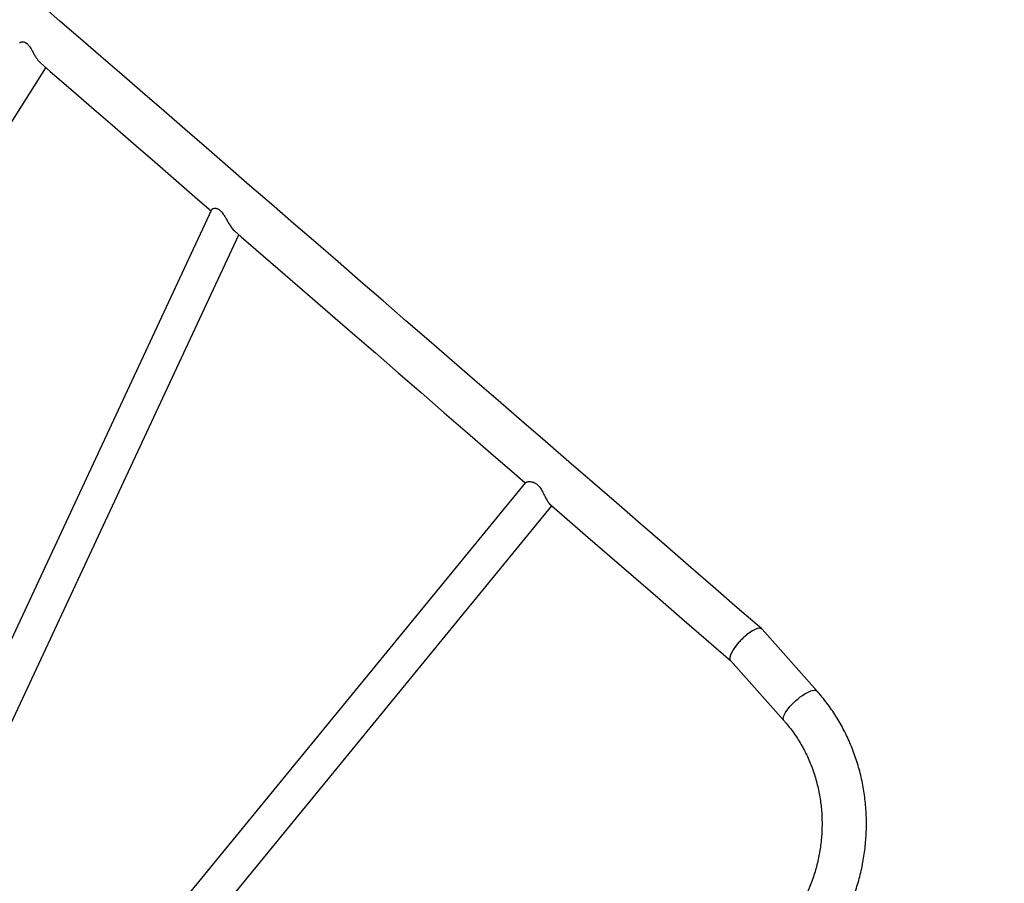
# Model space of a CAD drawing. Units: millimetres. Extents: x 397 to 9938, y 310 to 12691.
# Drawn here: x 3501 to 4441, y 6621 to 7446 of the extents above; entities that cross this region are included whole.
import ezdxf

# ---------------------------------------------------------------- set-up
doc = ezdxf.new("R2010")
doc.units = ezdxf.units.MM
doc.layers.add('Dimensions', color=7, linetype='Continuous')
doc.styles.get("Standard").update_dxf_attribs({"font": 'arial.ttf'})
doc.dimstyles.new('Leikkiset keinu', dxfattribs={"dimtxt": 150, "dimasz": 2.5, "dimexe": 0.06, "dimexo": 0.625, "dimtad": 0, "dimtih": 1, "dimtoh": 1, "dimdec": 0, "dimtxsty": 'Standard', "dimcen": 2.5, "dimadec": 0, "dimazin": 0, "dimtfac": 1, "dimtmove": 0, "dimatfit": 3, "dimfxl": 1, "dimarcsym": 0})

# ---------------------------------------------------------------- blocks, each defined once
blk = doc.blocks.new('*D2')
at = {"layer": 'Defpoints', "color": 0}
for p in [(8468.51, 11204.32), (405.96, 6952.13), (8468.51, 6859.78)]:
    blk.add_point(p, dxfattribs=at)
at = {"layer": 'Dimensions', "color": 0, "lineweight": -2}
for p, q in [((405.96, 6952.76), (405.96, 11204.38)), ((408.46, 11204.32), (4301.73, 11204.32)), ((8466.01, 11204.32), (4750.58, 11204.32)), ((8468.51, 6860.4), (8468.51, 11204.38))]:
    blk.add_line(p, q, dxfattribs=at)
at = {"layer": 'Dimensions', "color": 0}
for points in [[(408.46, 11204.73), (408.46, 11203.9), (405.96, 11204.32)], [(8466.01, 11203.9), (8466.01, 11204.73), (8468.51, 11204.32)]]:
    blk.add_solid(points, dxfattribs=at)
at = {"layer": 'Dimensions', "color": 0, "insert": (4526.16, 11204.32), "char_height": 150, "attachment_point": 5}
blk.add_mtext('8063', dxfattribs=at)
blk = doc.blocks.new('*D4')
at = {"layer": 'Defpoints', "color": 0}
for p in [(6680.78, 9265.61), (2187.18, 6794.45), (6680.78, 6789.86)]:
    blk.add_point(p, dxfattribs=at)
at = {"layer": 'Dimensions', "color": 0, "lineweight": -2}
for p, q in [((2187.18, 6795.08), (2187.18, 9265.67)), ((2189.68, 9265.61), (4206.93, 9265.61)), ((6678.28, 9265.61), (4661.03, 9265.61)), ((6680.78, 6790.49), (6680.78, 9265.67))]:
    blk.add_line(p, q, dxfattribs=at)
at = {"layer": 'Dimensions', "color": 0}
for points in [[(2189.68, 9266.03), (2189.68, 9265.2), (2187.18, 9265.61)], [(6678.28, 9265.2), (6678.28, 9266.03), (6680.78, 9265.61)]]:
    blk.add_solid(points, dxfattribs=at)
at = {"layer": 'Dimensions', "color": 0, "insert": (4433.98, 9265.61), "char_height": 150, "attachment_point": 5}
blk.add_mtext('4494', dxfattribs=at)

msp = doc.modelspace()

# ---------------------------------------------------------------- linework, layer by layer
at = {"color": 7, "linetype": 'Continuous', "lineweight": 25}
for p, q in [((3067.39, 6675.08), (3525.79, 7400.34)), ((3683.97, 7264.62), (3384.89, 6623.24)), ((3419.92, 6618.63), (3710.02, 7240.75)), ((3983.81, 7004.18), (3638.74, 6582.99)), ((3677.69, 6577.35), (4008.99, 6981.74)), ((4209.46, 6864.17), (4208.99, 6864.42)), ((4262.07, 6804.95), (4209.53, 6864.09)), ((4179.49, 6834.07), (4230.37, 6776.79))]:
    msp.add_line(p, q, dxfattribs=at)
at = {"color": 7, "linetype": 'Continuous', "lineweight": 25, "flags": 128}
for points in [[(4209.33, 6864.29), (4185.95, 6884.54), (4162.67, 6904.71), (4139.48, 6924.8), (4116.38, 6944.81), (4093.39, 6964.73), (4070.49, 6984.57), (4047.7, 7004.31), (4025.02, 7023.95), (4002.46, 7043.51), (3980, 7062.96), (3957.66, 7082.31), (3935.44, 7101.56), (3913.34, 7120.71), (3891.36, 7139.75), (3869.51, 7158.68), (3847.79, 7177.5), (3826.2, 7196.2), (3804.74, 7214.79), (3783.42, 7233.25), (3762.24, 7251.6), (3741.21, 7269.83), (3720.31, 7287.93), (3699.57, 7305.9), (3678.97, 7323.74), (3658.52, 7341.45), (3638.23, 7359.03), (3618.1, 7376.47), (3598.12, 7393.78), (3578.31, 7410.94), (3558.66, 7427.97), (3539.18, 7444.84), (3519.86, 7461.58)], [(3520.52, 7404.91), (3529.9, 7396.78), (3549.52, 7379.79), (3569.31, 7362.64), (3589.25, 7345.36), (3609.36, 7327.95), (3629.62, 7310.39), (3650.04, 7292.71), (3670.61, 7274.89), (3683.54, 7263.69)], [(3705.73, 7244.46), (3712.19, 7238.86), (3733.2, 7220.67), (3754.35, 7202.34), (3775.64, 7183.9), (3797.07, 7165.34), (3818.63, 7146.66), (3840.32, 7127.87), (3862.14, 7108.96), (3884.09, 7089.95), (3906.16, 7070.83), (3928.35, 7051.61), (3950.66, 7032.28), (3973.09, 7012.85), (3983.51, 7003.82)], [(4006.52, 6983.89), (4018.28, 6973.7), (4041.03, 6953.99), (4063.9, 6934.18), (4086.86, 6914.29), (4109.93, 6894.31), (4133.09, 6874.24), (4156.34, 6854.09), (4179.69, 6833.87)]]:
    msp.add_lwpolyline(points, dxfattribs=at)
at = {"color": 8, "linetype": 'Continuous', "lineweight": 25, "flags": 128}
msp.add_lwpolyline([(4230.37, 6776.79), (4229.93, 6777.56), (4229.77, 6778.55), (4229.89, 6779.76), (4230.29, 6781.16), (4230.96, 6782.72), (4231.89, 6784.43), (4233.07, 6786.24), (4234.47, 6788.13), (4236.08, 6790.07), (4237.85, 6792.03), (4239.77, 6793.96), (4241.8, 6795.84), (4243.91, 6797.63), (4246.06, 6799.31), (4248.21, 6800.85), (4250.32, 6802.21), (4252.37, 6803.38), (4254.31, 6804.34), (4256.11, 6805.06), (4257.74, 6805.55), (4259.17, 6805.78), (4260.39, 6805.75), (4261.36, 6805.48), (4262.07, 6804.95)], dxfattribs=at)
at = {"color": 7, "linetype": 'Continuous', "lineweight": 25}
for start_param, end_param in [(0.113865, 3.120646), (0.02094, 0.113865)]:
    msp.add_ellipse((4194.51, 6849.08), major_axis=(14.93, 15.11), ratio=0.320385, start_param=start_param, end_param=end_param, dxfattribs=at)
for points, knots in [([(3500.75, 7423.74), (3500.79, 7423.81), (3500.94, 7424.13), (3501.62, 7424.58), (3502.69, 7424.94), (3503.96, 7425.01), (3505.52, 7424.74), (3507.51, 7423.69), (3509.42, 7421.61), (3510.93, 7419.34), (3512.35, 7416.93), (3513.93, 7414.09), (3515.61, 7411.21), (3517.28, 7408.66), (3518.8, 7406.69), (3520.02, 7405.34), (3520.67, 7404.81), (3520.87, 7404.65)], [0, 0, 0, 0, 0.021779, 0.095298, 0.170462, 0.229867, 0.290576, 0.381236, 0.472113, 0.533569, 0.596724, 0.684107, 0.774, 0.844901, 0.917636, 0.975197, 1, 1, 1, 1]), ([(3684.01, 7264.61), (3684.04, 7264.7), (3684.14, 7265.01), (3684.74, 7265.5), (3685.82, 7265.99), (3687.17, 7266.18), (3688.56, 7266.03), (3689.84, 7265.63), (3691.17, 7264.89), (3692.52, 7263.77), (3693.84, 7262.3), (3695.35, 7260.22), (3697, 7257.54), (3698.83, 7254.34), (3700.74, 7251.09), (3702.49, 7248.37), (3704.05, 7246.3), (3705.24, 7244.91), (3705.98, 7244.28), (3706.28, 7244.02)], [0, 0, 0, 0, 0.021912, 0.083416, 0.151532, 0.221586, 0.26707, 0.313643, 0.359213, 0.406506, 0.457355, 0.509651, 0.591804, 0.676154, 0.762852, 0.852138, 0.90619, 0.961517, 1, 1, 1, 1]), ([(3983.85, 7004.17), (3983.87, 7004.21), (3983.94, 7004.38), (3984.51, 7004.63), (3985.54, 7004.9), (3987.01, 7005.03), (3988.73, 7004.96), (3990.53, 7004.63), (3992.6, 7003.94), (3994.58, 7002.74), (3996.23, 7001.12), (3997.48, 6999.56), (3998.7, 6997.66), (4000.02, 6995.23), (4001.37, 6992.48), (4002.72, 6989.76), (4003.99, 6987.39), (4005.13, 6985.6), (4006.15, 6984.26), (4006.74, 6983.73), (4007.02, 6983.48)], [0, 0, 0, 0, 0.016428, 0.072556, 0.129906, 0.195232, 0.261949, 0.314662, 0.368493, 0.447989, 0.487397, 0.528023, 0.580276, 0.633976, 0.706639, 0.781382, 0.842692, 0.905625, 0.956673, 1, 1, 1, 1]), ([(4208.36, 6864.76), (4208.32, 6864.78), (4207.88, 6865.03), (4206.53, 6864.94), (4204.35, 6864.43), (4201.73, 6863.26), (4198.86, 6861.57), (4195.81, 6859.39), (4192.72, 6856.82), (4189.7, 6853.95), (4186.86, 6850.9), (4184.32, 6847.78), (4182.16, 6844.7), (4180.48, 6841.8), (4179.33, 6839.16), (4178.79, 6836.93), (4178.77, 6835.24), (4179.22, 6834.58), (4179.41, 6834.29)], [0, 0, 0, 0, 0.00668, 0.074121, 0.141246, 0.20875, 0.276024, 0.343322, 0.410596, 0.477883, 0.545188, 0.612488, 0.67985, 0.74719, 0.814525, 0.881945, 0.949079, 1, 1, 1, 1]), ([(4296.42, 6607.2), (4296.43, 6607.22), (4297.39, 6609.68), (4299.06, 6614.69), (4301.4, 6622.22), (4303.41, 6629.84), (4305.14, 6637.52), (4306.57, 6645.26), (4307.7, 6653.03), (4308.52, 6660.84), (4309.05, 6668.66), (4309.27, 6676.48), (4309.19, 6684.29), (4308.8, 6692.08), (4308.11, 6699.83), (4307.12, 6707.53), (4305.83, 6715.18), (4304.24, 6722.75), (4302.35, 6730.23), (4300.17, 6737.62), (4297.71, 6744.9), (4294.96, 6752.06), (4291.92, 6759.08), (4288.62, 6765.96), (4285.04, 6772.68), (4281.2, 6779.24), (4277.1, 6785.62), (4272.75, 6791.81), (4268.23, 6797.7), (4264.63, 6802.04), (4262.56, 6804.39), (4262.07, 6804.95)], [0, 0, 0, 0, 0.000255, 0.037035, 0.073814, 0.110592, 0.147368, 0.184141, 0.22091, 0.257675, 0.294435, 0.33119, 0.367938, 0.40468, 0.441413, 0.478138, 0.514853, 0.551558, 0.588253, 0.624936, 0.661608, 0.698268, 0.734914, 0.771548, 0.808168, 0.844774, 0.881367, 0.917946, 0.954511, 0.989119, 1, 1, 1, 1]), ([(4230.37, 6776.79), (4231.08, 6775.98), (4233.23, 6773.53), (4236.65, 6769.27), (4240.55, 6763.95), (4244.21, 6758.43), (4247.61, 6752.74), (4250.75, 6746.88), (4253.63, 6740.86), (4256.24, 6734.69), (4258.57, 6728.4), (4260.62, 6721.99), (4262.38, 6715.47), (4263.86, 6708.87), (4265.05, 6702.18), (4265.94, 6695.43), (4266.54, 6688.63), (4266.84, 6681.79), (4266.84, 6674.93), (4266.55, 6668.06), (4265.96, 6661.19), (4265.08, 6654.35), (4263.9, 6647.53), (4262.43, 6640.77), (4260.68, 6634.06), (4258.64, 6627.43), (4256.32, 6620.88), (4253.73, 6614.44), (4250.86, 6608.11), (4247.74, 6601.91), (4244.35, 6595.84), (4240.72, 6589.93), (4236.84, 6584.19), (4232.73, 6578.61), (4228.39, 6573.23), (4223.83, 6568.04), (4219.06, 6563.06), (4214.1, 6558.3), (4208.95, 6553.77), (4203.62, 6549.48), (4198.12, 6545.43), (4192.46, 6541.63), (4186.66, 6538.1), (4180.73, 6534.84), (4174.68, 6531.85), (4168.52, 6529.14), (4162.26, 6526.72), (4155.91, 6524.6), (4149.5, 6522.76), (4143.03, 6521.23), (4136.51, 6520.01), (4129.96, 6519.09), (4123.4, 6518.47), (4116.94, 6518.18), (4112.41, 6518.17), (4110.07, 6518.23), (4109.81, 6518.24)], [0, 0, 0, 0, 0.009406, 0.028567, 0.047721, 0.066863, 0.085993, 0.105109, 0.124212, 0.143303, 0.162381, 0.181447, 0.200501, 0.219545, 0.238577, 0.2576, 0.276614, 0.295619, 0.314616, 0.333606, 0.35259, 0.371567, 0.39054, 0.409508, 0.428472, 0.447433, 0.466391, 0.485348, 0.504302, 0.523256, 0.54221, 0.561164, 0.580118, 0.599074, 0.618032, 0.636992, 0.655956, 0.674923, 0.693896, 0.712874, 0.731857, 0.750848, 0.769847, 0.788854, 0.80787, 0.826895, 0.845932, 0.864979, 0.884039, 0.903111, 0.922195, 0.941293, 0.960403, 0.979527, 0.997675, 1, 1, 1, 1])]:
    msp.add_open_spline(points, degree=3, knots=knots, dxfattribs=at)

# ---------------------------------------------------------------- dimensions: what is measured, and where the dimension line sits
at = {"layer": 'Dimensions'}
dim = msp.add_linear_dim(base=(8468.51, 11204.32), p1=(405.96, 6952.13), p2=(8468.51, 6859.78), dimstyle='Leikkiset keinu', override={"dimlfac": 1}, dxfattribs=at)
dim.commit()
dim.dimension.update_dxf_attribs({"geometry": '*D2', "text_midpoint": (4526.16, 11204.32), "dimtype": 160})
dim = msp.add_linear_dim(base=(6680.78, 9265.61), p1=(2187.18, 6794.45), p2=(6680.78, 6789.86), dimstyle='Leikkiset keinu', override={"dimlfac": 1}, dxfattribs=at)
dim.commit()
dim.dimension.update_dxf_attribs({"geometry": '*D4', "text_midpoint": (4433.98, 9265.61)})

doc.saveas('drawing.dxf')
